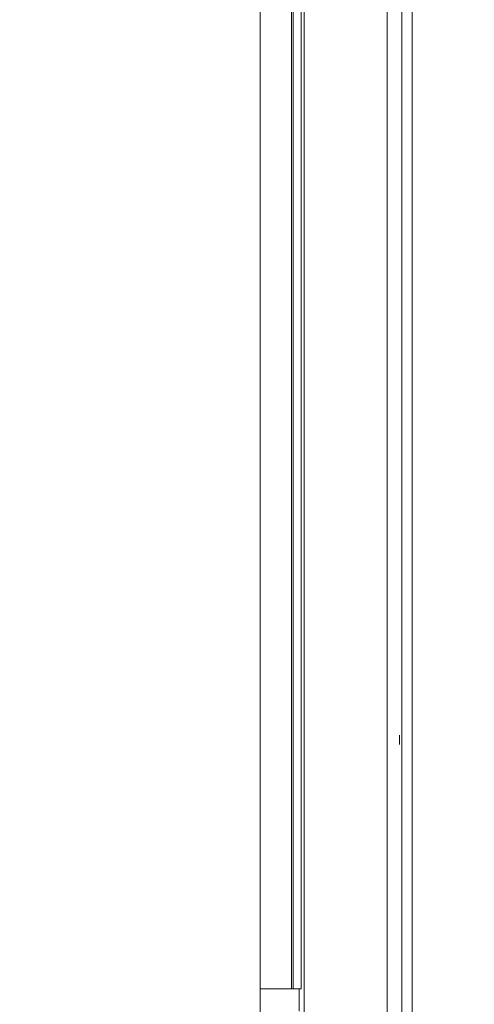
# Model space of a CAD drawing. Units: inches. Extents: x -184 to 187, y 0 to 226.
# Drawn here: x -113 to -105, y 9 to 25 of the extents above; entities that cross this region are included whole.
import ezdxf

# ---------------------------------------------------------------- set-up
doc = ezdxf.new("R2010")
doc.units = ezdxf.units.IN
doc.header["$MEASUREMENT"] = 0
doc.header["$PDMODE"] = 2
doc.header["$PDSIZE"] = 0.03
doc.layers.add('Unnamed [1]', color=7, linetype='Continuous', lineweight=0)
doc.styles.add('CK_TEXT_STYLE_0001', font='times.ttf', dxfattribs={"width": 0.75, "height": 4})
doc.styles.add('CK_TEXT_STYLE_0002', font='txt', dxfattribs={"width": 0.75, "height": 4})
doc.dimstyles.new('KEYCREATOR_DIMSTYLE', dxfattribs={"dimtxt": 4, "dimasz": 4, "dimexe": 1, "dimexo": 0.25, "dimgap": 1, "dimtad": 0, "dimtih": 1, "dimtoh": 1, "dimdec": 3, "dimzin": 4, "dimdsep": 46, "dimlunit": 3, "dimtxsty": 'CK_TEXT_STYLE_0001', "dimsah": 1, "dimcen": 0, "dimadec": 0, "dimazin": 0, "dimtfac": 1, "dimtdec": 3, "dimtofl": 0, "dimtmove": 0, "dimatfit": 3, "dimfxl": 1, "dimtolj": 1, "dimtzin": 0, "dimarcsym": 0})

# ---------------------------------------------------------------- blocks, each defined once
blk = doc.blocks.new('*D3')
at = {"layer": 'Defpoints', "color": 0}
for p in [(-145.119, 99.603), (-108.273, 0), (-88.267, 0)]:
    blk.add_point(p, dxfattribs=at)
at = {"layer": 'Unnamed [1]', "color": 18, "lineweight": -2, "true_color": 0x000000}
for p, q in [((-144.119, 99.603), (-87.267, 99.603)), ((-88.267, 95.603), (-88.267, 54.669)), ((-88.267, 4), (-88.267, 42.181)), ((-107.273, 0), (-87.267, 0))]:
    blk.add_line(p, q, dxfattribs=at)
at = {"layer": 'Unnamed [1]', "color": 18, "true_color": 0x000000}
for points in [[(-87.6, 95.603), (-88.933, 95.603), (-88.267, 99.603)], [(-88.933, 4), (-87.6, 4), (-88.267, 0)]]:
    blk.add_solid(points, dxfattribs=at)
at = {"layer": 'Unnamed [1]', "color": 18, "lineweight": 0, "true_color": 0x000000, "insert": (-88.267, 48.425), "char_height": 4, "attachment_point": 5, "line_spacing_factor": 0.96, "style": 'CK_TEXT_STYLE_0002'}
blk.add_mtext('\\A1;101"\\P{OAH}', dxfattribs=at)

msp = doc.modelspace()

# ---------------------------------------------------------------- linework, layer by layer
at = {"layer": 'Unnamed [1]', "color": 18, "linetype": 'Continuous', "lineweight": 0, "true_color": 0x000000}
for p, q in [((-108.7208254, 9.1381223), (-108.7208268, 45.9646151)), ((-108.2176354, 45.9646151), (-108.2176327, 9.1381223)), ((-108.1902659, 9.1381223), (-108.1903166, 45.9646113)), ((-108.0626454, 9.1381223), (-108.0625902, 45.9646134)), ((-108.0130254, 4.3164543), (-108.0130254, 44.9821693)), ((-106.672002, 0.7245516), (-106.672002, 44.7321693)), ((-106.4350996, 44.7321693), (-106.4350996, 0.7245516)), ((-106.2677774, 30.2070919), (-106.2677774, 0.7333207)), ((-108.7208254, 9.1381223), (-108.7208254, 0.5035691)), ((-108.7208254, 9.1381223), (-108.0626454, 9.1381223))]:
    msp.add_line(p, q, dxfattribs=at)
at = {"layer": 'Unnamed [1]', "color": 18, "linetype": 'Continuous', "lineweight": 0}
for points in [[(-106.4733034, 13.2334288), (-106.473302, 13.2285589), (-106.4732987, 13.2236921), (-106.4732935, 13.2188303), (-106.4732865, 13.2139755), (-106.4732777, 13.2091296), (-106.4732671, 13.2042946), (-106.4732547, 13.1994724), (-106.4732407, 13.1946649), (-106.4732249, 13.1898743), (-106.4732076, 13.1851023), (-106.4731887, 13.1803509), (-106.4731682, 13.1756221), (-106.4731462, 13.1709179), (-106.4731227, 13.1662402), (-106.4730978, 13.1615909), (-106.4730714, 13.1569721), (-106.4730437, 13.1523843), (-106.4730145, 13.1478226), (-106.4729836, 13.1432809), (-106.4729509, 13.138753), (-106.4729162, 13.1342328), (-106.4728795, 13.1297139), (-106.4728405, 13.1251904), (-106.4727991, 13.1206558), (-106.4727551, 13.1161042), (-106.4727085, 13.1115292), (-106.4726591, 13.1069248), (-106.4726067, 13.1022846), (-106.4725512, 13.0976026), (-106.4724924, 13.0928725), (-106.4724301, 13.0880882), (-106.4723644, 13.0832435)], [(-108.0956141, 8.7784637), (-108.0956137, 8.958293), (-108.0956132, 9.1381223)]]:
    msp.add_lwpolyline(points, dxfattribs=at)

# ---------------------------------------------------------------- dimensions: what is measured, and where the dimension line sits
at = {"layer": 'Unnamed [1]', "color": 18, "lineweight": 0, "true_color": 0x000000}
dim = msp.add_linear_dim(base=(-88.2667389, 0.0000338), p1=(-145.1189218, 99.6032724), p2=(-108.272816, 0.0000338), angle=90, text='101"\\P{OAH}', dimstyle='KEYCREATOR_DIMSTYLE', override={"dimexo": 1, "dimdec": 6, "dimlunit": 5, "dimtxsty": 'CK_TEXT_STYLE_0002', "dimtdec": 6, "dimfrac": 2}, dxfattribs=at)
dim.commit()
dim.dimension.update_dxf_attribs({"geometry": '*D3', "text_midpoint": (-88.2667389, 48.4249916), "dimtype": 160, "text_rotation": 360})

doc.saveas('drawing.dxf')
